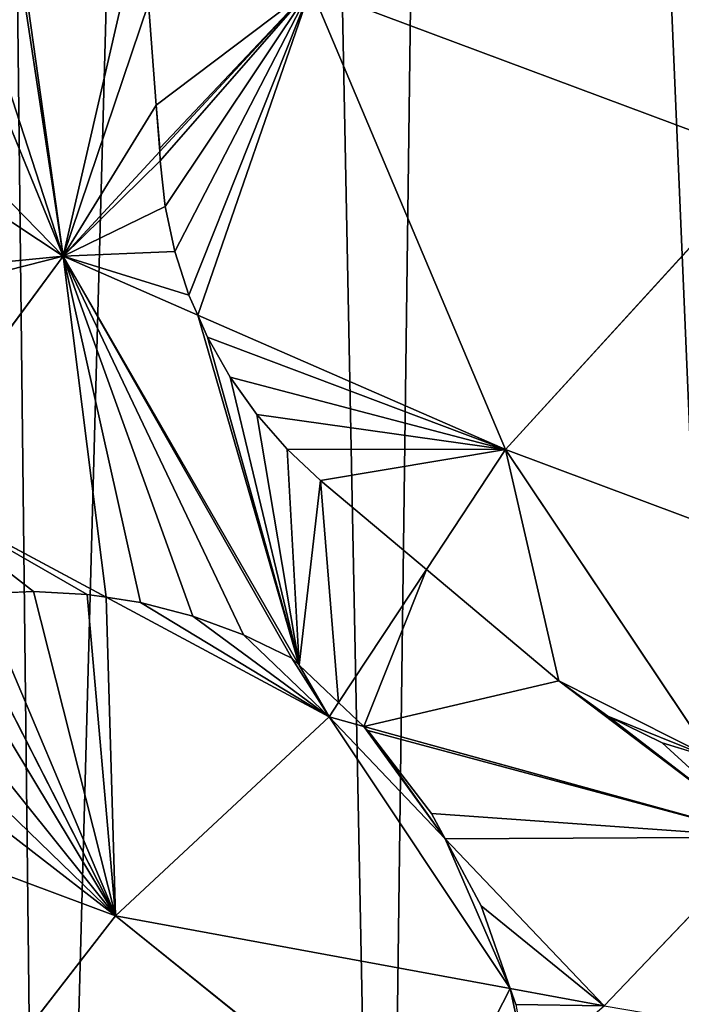
# Model space of a CAD drawing. Extents: x 0 to 1152, y 0 to 1277.
# Drawn here: x 684 to 783, y 296 to 442 of the extents above; entities that cross this region are included whole.
import ezdxf

# ---------------------------------------------------------------- set-up
doc = ezdxf.new("R2010")
doc.units = 0
doc.header["$LTSCALE"] = 25.4
doc.layers.get('0').update_dxf_attribs({"color": 13, "linetype": 'CONTINUOUS'})

msp = doc.modelspace()

# ---------------------------------------------------------------- linework, layer by layer
at = {"color": 0}
for p, q in [((727.67, 446.81, 272.94), (705.2, 422.51, 276.94)), ((727.67, 446.81, 272.94), (705.2, 422.51, 276.94)), ((727.67, 446.81, 272.94), (795.96, 421.26, 235.62)), ((756.61, 378.11, 244.61), (727.67, 446.81, 272.94)), ((727.67, 446.81, 272.94), (795.96, 421.26, 235.62)), ((756.61, 378.11, 244.61), (727.67, 446.81, 272.94)), ((703.49, 444.53, 280.67), (704.63, 429.41, 278.12)), ((703.49, 444.53, 280.67), (704.63, 429.41, 278.12)), ((690.77, 406.91, 279.5), (677.37, 439.73, 288.67)), ((690.77, 406.91, 279.5), (677.37, 439.73, 288.67)), ((704.63, 429.41, 278.12), (705.2, 423.01, 277.01)), ((704.63, 429.41, 278.12), (705.2, 423.01, 277.01)), ((705.2, 422.51, 276.94), (690.77, 406.91, 279.5)), ((705.2, 422.51, 276.94), (690.77, 406.91, 279.5)), ((705.2, 423.01, 277.01), (705.2, 422.51, 276.94)), ((705.2, 423.01, 277.01), (705.2, 422.51, 276.94)), ((705.2, 422.51, 276.94), (705.22, 421.1, 276.6)), ((705.2, 422.51, 276.94), (705.22, 421.1, 276.6)), ((705.22, 421.1, 276.6), (705.97, 414.31, 274.7)), ((705.22, 421.1, 276.6), (705.97, 414.31, 274.7)), ((795.96, 421.26, 235.62), (756.61, 378.11, 244.61)), ((795.96, 421.26, 235.62), (756.61, 378.11, 244.61)), ((690.77, 406.91, 279.5), (672.07, 419.28, 286.98)), ((690.77, 406.91, 279.5), (672.07, 419.28, 286.98)), ((705.97, 414.31, 274.7), (707.41, 407.63, 272.54)), ((705.97, 414.31, 274.7), (707.41, 407.63, 272.54)), ((707.41, 407.63, 272.54), (709.52, 401.12, 270.12)), ((707.41, 407.63, 272.54), (709.52, 401.12, 270.12)), ((665.77, 372.98, 279.5), (690.77, 406.91, 279.5)), ((665.77, 372.98, 279.5), (690.77, 406.91, 279.5)), ((690.77, 406.91, 279.5), (710.84, 398.13, 268.87)), ((690.77, 406.91, 279.5), (710.84, 398.13, 268.87)), ((725.94, 346, 248.73), (690.77, 406.91, 279.5)), ((725.94, 346, 248.73), (690.77, 406.91, 279.5)), ((709.52, 401.12, 270.12), (710.84, 398.13, 268.87)), ((709.52, 401.12, 270.12), (710.84, 398.13, 268.87)), ((710.84, 398.13, 268.87), (712.28, 394.87, 267.4)), ((710.84, 398.13, 268.87), (712.28, 394.87, 267.4)), ((710.84, 398.13, 268.87), (756.61, 378.11, 244.61)), ((710.84, 398.13, 268.87), (756.61, 378.11, 244.61)), ((712.28, 394.87, 267.4), (715.65, 388.92, 264.42)), ((712.28, 394.87, 267.4), (715.65, 388.92, 264.42)), ((715.65, 388.92, 264.42), (719.61, 383.35, 261.3)), ((715.65, 388.92, 264.42), (719.61, 383.35, 261.3)), ((719.61, 383.35, 261.3), (724.11, 378.2, 258.07)), ((719.61, 383.35, 261.3), (724.11, 378.2, 258.07)), ((724.11, 378.2, 258.07), (729.11, 373.54, 254.76)), ((724.11, 378.2, 258.07), (729.11, 373.54, 254.76)), ((756.61, 378.11, 244.61), (744.85, 360.27, 244.72)), ((756.61, 378.11, 244.61), (744.85, 360.27, 244.72)), ((756.61, 378.11, 244.61), (787.38, 332.19, 206.49)), ((816.7, 355.65, 196.67), (756.61, 378.11, 244.61)), ((756.61, 378.11, 244.61), (787.38, 332.19, 206.49)), ((816.7, 355.65, 196.67), (756.61, 378.11, 244.61)), ((697.19, 356.12, 262.65), (665.77, 372.98, 279.5)), ((697.19, 356.12, 262.65), (665.77, 372.98, 279.5)), ((729.11, 373.54, 254.76), (744.85, 360.27, 244.72)), ((729.11, 373.54, 254.76), (744.85, 360.27, 244.72)), ((744.85, 360.27, 244.72), (731.78, 340.44, 244.84)), ((744.85, 360.27, 244.72), (731.78, 340.44, 244.84)), ((744.85, 360.27, 244.72), (764.54, 343.67, 225.55)), ((744.85, 360.27, 244.72), (764.54, 343.67, 225.55)), ((686.37, 356.98, 266.67), (678.36, 356.62, 269.29)), ((686.37, 356.98, 266.67), (678.36, 356.62, 269.29)), ((694.38, 356.55, 263.77), (686.37, 356.98, 266.67)), ((694.38, 356.55, 263.77), (686.37, 356.98, 266.67)), ((697.19, 356.12, 262.65), (694.38, 356.55, 263.77)), ((697.19, 356.12, 262.65), (694.38, 356.55, 263.77)), ((698.56, 308.7, 245.09), (674.41, 356.04, 270.43)), ((698.56, 308.7, 245.09), (674.41, 356.04, 270.43)), ((702.31, 355.33, 260.46), (697.19, 356.12, 262.65)), ((730.37, 338.31, 244.85), (697.19, 356.12, 262.65)), ((702.31, 355.33, 260.46), (697.19, 356.12, 262.65)), ((730.37, 338.31, 244.85), (697.19, 356.12, 262.65)), ((710.08, 353.32, 256.9), (702.31, 355.33, 260.46)), ((710.08, 353.32, 256.9), (702.31, 355.33, 260.46)), ((717.61, 350.55, 253.22), (710.08, 353.32, 256.9)), ((717.61, 350.55, 253.22), (710.08, 353.32, 256.9)), ((724.82, 347.05, 249.46), (717.61, 350.55, 253.22)), ((724.82, 347.05, 249.46), (717.61, 350.55, 253.22)), ((725.94, 346, 248.73), (724.82, 347.05, 249.46)), ((725.94, 346, 248.73), (724.82, 347.05, 249.46)), ((731.78, 340.44, 244.84), (725.94, 346, 248.73)), ((730.37, 338.31, 244.85), (725.94, 346, 248.73)), ((731.78, 340.44, 244.84), (725.94, 346, 248.73)), ((730.37, 338.31, 244.85), (725.94, 346, 248.73)), ((764.54, 343.67, 225.55), (771.87, 338.44, 218.8)), ((764.54, 343.67, 225.55), (771.87, 338.44, 218.8)), ((731.78, 340.44, 244.84), (730.37, 338.31, 244.85)), ((731.78, 340.44, 244.84), (730.37, 338.31, 244.85)), ((735.52, 336.89, 241.03), (731.78, 340.44, 244.84)), ((735.52, 336.89, 241.03), (731.78, 340.44, 244.84)), ((698.56, 308.7, 245.09), (730.37, 338.31, 244.85)), ((698.56, 308.7, 245.09), (730.37, 338.31, 244.85)), ((730.37, 338.31, 244.85), (747.63, 320.17, 225.05)), ((735.52, 336.89, 241.03), (730.37, 338.31, 244.85)), ((730.37, 338.31, 244.85), (747.63, 320.17, 225.05)), ((735.52, 336.89, 241.03), (730.37, 338.31, 244.85)), ((771.87, 338.44, 218.8), (779.95, 334.46, 212.09)), ((771.87, 338.44, 218.8), (779.95, 334.46, 212.09)), ((736.14, 336.31, 240.36), (735.52, 336.89, 241.03)), ((795.26, 320.43, 196.73), (735.52, 336.89, 241.03)), ((795.26, 320.43, 196.73), (735.52, 336.89, 241.03)), ((736.14, 336.31, 240.36), (735.52, 336.89, 241.03)), ((745.61, 323.92, 228.22), (736.14, 336.31, 240.36)), ((745.61, 323.92, 228.22), (736.14, 336.31, 240.36)), ((779.95, 334.46, 212.09), (787.38, 332.19, 206.49)), ((779.95, 334.46, 212.09), (787.38, 332.19, 206.49)), ((637.3, 331.59, 272.94), (698.56, 308.7, 245.09)), ((637.3, 331.59, 272.94), (698.56, 308.7, 245.09)), ((747.63, 320.17, 225.05), (745.61, 323.92, 228.22)), ((747.63, 320.17, 225.05), (745.61, 323.92, 228.22)), ((747.63, 320.17, 225.05), (771.3, 295.31, 197.91)), ((753.02, 310.19, 216.39), (747.63, 320.17, 225.05)), ((753.02, 310.19, 216.39), (747.63, 320.17, 225.05)), ((747.63, 320.17, 225.05), (771.3, 295.31, 197.91)), ((795.26, 320.43, 196.73), (771.3, 295.31, 197.91)), ((795.26, 320.43, 196.73), (771.3, 295.31, 197.91)), ((757.34, 297.88, 206.97), (753.02, 310.19, 216.39)), ((757.34, 297.88, 206.97), (753.02, 310.19, 216.39)), ((665.61, 266.1, 235.41), (698.56, 308.7, 245.09)), ((665.61, 266.1, 235.41), (698.56, 308.7, 245.09)), ((698.56, 308.7, 245.09), (744.12, 272.07, 197.27)), ((757.34, 297.88, 206.97), (698.56, 308.7, 245.09)), ((757.34, 297.88, 206.97), (698.56, 308.7, 245.09)), ((698.56, 308.7, 245.09), (744.12, 272.07, 197.27)), ((771.3, 295.31, 197.91), (757.34, 297.88, 206.97)), ((771.3, 295.31, 197.91), (757.34, 297.88, 206.97)), ((758.18, 295.47, 204.96), (757.34, 297.88, 206.97)), ((758.18, 295.47, 204.96), (757.34, 297.88, 206.97))]:
    msp.add_line(p, q, dxfattribs=at)

# ---------------------------------------------------------------- meshes
at = {"color": 28}
mesh = msp.add_polyface(dxfattribs=at)
corners = [(379.1, 1081.05, 0), (377.32, 930.7, 0), (373.92, 1011.15, 0), (778.25, 1011.15, 0), (774.85, 930.7, 0), (773.07, 1081.05, 0), (125.91, 166.75, 0), (132.77, 48.17, 0), (121.28, 105.24, 0), (140.16, 204.81, 0), (164.83, 19.23, 0), (162.7, 233.65, 0), (192.48, 266.13, 0), (205.45, 10.2, 0), (230.3, 304.84, 0), (239.65, 16.36, 0), (192.49, 588.49, 0), (192.76, 487.9, 0), (190.49, 541.07, 0), (200.56, 625.43, 0), (197.36, 434.75, 0), (204.16, 387.79, 0), (214.95, 666.82, 0), (213.05, 352.55, 0), (221.16, 328.75, 0), (17.07, 727.85, 0), (25.61, 622.82, 0), (10.19, 672.73, 0), (40.72, 779.27, 0), (54.12, 590.21, 0), (74.56, 817.02, 0), (87.03, 584.14, 0), (122.35, 841.6, 0), (121.83, 598.56, 0), (152.8, 630.58, 0), (189.36, 853.1, 0), (177.06, 662.7, 0), (195, 675.53, 0), (269.75, 857.94, 0), (225.47, 316.84, 0), (265.71, 35.7, 0), (283.43, 68.79, 0), (322.36, 893.53, 0), (300.73, 106.59, 0), (325.74, 134.5, 0), (358.75, 160.26, 0), (413.68, 134.58, 0), (400.62, 1143.07, 0), (434.66, 1195.16, 0), (464.28, 101.73, 0), (477.22, 1234.38, 0), (484.52, 72.71, 0), (525.26, 1258.86, 0), (507.95, 47.24, 0), (541.54, 23.74, 0), (576.09, 1266.96, 0), (558.8, 13.73, 0), (593.38, 13.73, 0), (626.91, 1258.86, 0), (610.63, 23.74, 0), (644.22, 47.24, 0), (674.95, 1234.38, 0), (667.65, 72.71, 0), (687.9, 101.73, 0), (717.51, 1195.16, 0), (738.49, 134.58, 0), (751.56, 1143.07, 0), (793.42, 160.26, 0), (829.82, 893.53, 0), (826.44, 134.5, 0), (851.44, 106.59, 0), (882.43, 857.94, 0), (868.75, 68.79, 0), (886.46, 35.7, 0), (937.44, 666.91, 0), (962.82, 853.1, 0), (921.88, 304.84, 0), (912.52, 16.36, 0), (926.7, 316.84, 0), (931.01, 328.75, 0), (958.46, 676.09, 0), (975.66, 657.65, 0), (1029.83, 841.6, 0), (997.65, 614.95, 0), (1026.44, 577.35, 0), (1060.44, 569.75, 0), (1077.62, 817.02, 0), (1096.4, 585.57, 0), (1111.46, 779.27, 0), (1126.51, 622.63, 0), (1135.1, 727.85, 0), (1141.98, 672.73, 0), (939.12, 352.55, 0), (950.63, 625.63, 0), (948.01, 387.77, 0), (954.79, 434.68, 0), (958.27, 588.51, 0), (959.14, 487.74, 0), (960.72, 540.91, 0), (946.72, 10.2, 0), (959.69, 266.13, 0), (987.35, 19.23, 0), (989.47, 233.65, 0), (1019.41, 48.17, 0), (1012.02, 204.81, 0), (1026.27, 166.75, 0), (1030.9, 105.24, 0)]
mesh.append_faces([[corners[k] for k in face] for face in [(0, 1, 2), (6, 7, 8), (16, 17, 18), (25, 26, 27), (89, 90, 91), (97, 96, 98), (103, 105, 106)]], dxfattribs={"vtx0": -1, "color": 28})
mesh.append_faces([[corners[k] for k in face] for face in [(7, 9, 10), (10, 12, 13), (13, 14, 15), (17, 19, 20), (20, 19, 21), (21, 22, 23), (23, 22, 24), (26, 28, 29), (29, 30, 31), (31, 32, 33), (33, 32, 34), (34, 35, 36), (36, 35, 37), (37, 38, 22), (24, 38, 39), (39, 38, 14), (15, 38, 40), (40, 38, 41), (41, 42, 43), (43, 42, 44), (44, 1, 45), (45, 1, 46), (46, 48, 49), (49, 50, 51), (51, 52, 53), (53, 52, 54), (54, 55, 56), (56, 55, 57), (57, 58, 59), (59, 58, 60), (60, 61, 62), (62, 61, 63), (63, 64, 65), (65, 66, 67), (67, 68, 69), (69, 68, 70), (70, 71, 72), (72, 71, 73), (73, 76, 77), (76, 74, 78), (78, 74, 79), (74, 75, 80), (80, 75, 81), (81, 82, 83), (83, 82, 84), (84, 82, 85), (85, 86, 87), (87, 88, 89), (92, 93, 94), (94, 93, 95), (95, 96, 97), (99, 100, 101), (101, 102, 103)]], dxfattribs={"vtx0": -1, "vtx1": -1, "color": 28})
mesh.append_faces([[corners[k] for k in face] for face in [(22, 38, 24), (14, 38, 15), (46, 1, 0), (67, 66, 4), (73, 71, 74), (73, 74, 76)]], dxfattribs={"vtx0": -1, "vtx1": -1, "vtx2": -1, "color": 28})
mesh.append_faces([[corners[k] for k in face] for face in [(7, 6, 9), (10, 9, 11), (10, 11, 12), (13, 12, 14), (17, 16, 19), (21, 19, 22), (26, 25, 28), (29, 28, 30), (31, 30, 32), (34, 32, 35), (37, 35, 38), (41, 38, 42), (44, 42, 1), (46, 0, 47), (46, 47, 48), (49, 48, 50), (51, 50, 52), (54, 52, 55), (57, 55, 58), (60, 58, 61), (63, 61, 64), (65, 64, 66), (4, 66, 5), (67, 4, 68), (70, 68, 71), (74, 71, 75), (81, 75, 82), (85, 82, 86), (87, 86, 88), (89, 88, 90), (74, 92, 79), (92, 74, 93), (95, 93, 96), (76, 99, 77), (99, 76, 100), (101, 100, 102), (103, 102, 104), (103, 104, 105)]], dxfattribs={"vtx0": -1, "vtx2": -1, "color": 28})
mesh.append_faces([[corners[k] for k in face] for face in [(3, 4, 5)]], dxfattribs={"vtx1": -1, "color": 28})
at = {"color": 17}
mesh = msp.add_polyface(dxfattribs=at)
corners = [(795.96, 421.26, 235.62), (727.67, 446.81, 272.94), (792.88, 482.23, 245.44)]
mesh.append_faces([[corners[k] for k in face] for face in [(0, 1, 2)]], dxfattribs={"color": 17})
at = {"color": 43}
mesh = msp.add_polyface(dxfattribs=at)
corners = [(690.77, 406.91, 279.5), (678.53, 444.58, 288.98), (677.37, 439.73, 288.67), (681.99, 465.02, 290.76), (682.28, 467.88, 291.08), (702.63, 458.43, 282.95), (703.49, 444.53, 280.67), (704.63, 429.41, 278.12), (705.2, 422.51, 276.94), (705.2, 423.01, 277.01)]
mesh.append_faces([[corners[k] for k in face] for face in [(0, 1, 2), (7, 8, 9)]], dxfattribs={"vtx0": -1, "color": 43})
mesh.append_faces([[corners[k] for k in face] for face in [(1, 0, 3), (3, 0, 4), (4, 0, 5), (5, 0, 6), (6, 0, 7)]], dxfattribs={"vtx0": -1, "vtx1": -1, "color": 43})
mesh.append_faces([[corners[k] for k in face] for face in [(7, 0, 8)]], dxfattribs={"vtx0": -1, "vtx2": -1, "color": 43})
at = {"color": 17}
mesh = msp.add_polyface(dxfattribs=at)
corners = [(727.67, 446.81, 272.94), (703.49, 444.53, 280.67), (702.63, 458.43, 282.95), (704.63, 429.41, 278.12), (705.2, 423.01, 277.01), (705.2, 422.51, 276.94)]
mesh.append_faces([[corners[k] for k in face] for face in [(0, 1, 2), (4, 0, 5)]], dxfattribs={"vtx0": -1, "color": 17})
mesh.append_faces([[corners[k] for k in face] for face in [(1, 0, 3), (3, 0, 4)]], dxfattribs={"vtx0": -1, "vtx1": -1, "color": 17})
mesh = msp.add_polyface(dxfattribs=at)
corners = [(727.67, 446.81, 272.94), (705.22, 421.1, 276.6), (705.2, 422.51, 276.94), (705.97, 414.31, 274.7), (707.41, 407.63, 272.54), (709.52, 401.12, 270.12), (710.84, 398.13, 268.87), (756.61, 378.11, 244.61)]
mesh.append_faces([[corners[k] for k in face] for face in [(0, 1, 2), (6, 0, 7)]], dxfattribs={"vtx0": -1, "color": 17})
mesh.append_faces([[corners[k] for k in face] for face in [(1, 0, 3), (3, 0, 4), (4, 0, 5), (5, 0, 6)]], dxfattribs={"vtx0": -1, "vtx1": -1, "color": 17})
mesh = msp.add_polyface(dxfattribs=at)
corners = [(795.96, 421.26, 235.62), (756.61, 378.11, 244.61), (727.67, 446.81, 272.94)]
mesh.append_faces([[corners[k] for k in face] for face in [(0, 1, 2)]], dxfattribs={"color": 17})
at = {"color": 43}
mesh = msp.add_polyface(dxfattribs=at)
corners = [(690.77, 406.91, 279.5), (673.69, 424.43, 287.32), (672.07, 419.28, 286.98), (677.37, 439.73, 288.67)]
mesh.append_faces([[corners[k] for k in face] for face in [(0, 1, 2), (1, 0, 3)]], dxfattribs={"vtx0": -1, "color": 43})
mesh = msp.add_polyface(dxfattribs=at)
corners = [(690.77, 406.91, 279.5), (705.22, 421.1, 276.6), (705.2, 422.51, 276.94), (705.97, 414.31, 274.7), (707.41, 407.63, 272.54), (709.52, 401.12, 270.12), (710.84, 398.13, 268.87)]
mesh.append_faces([[corners[k] for k in face] for face in [(0, 1, 2), (5, 0, 6)]], dxfattribs={"vtx0": -1, "color": 43})
mesh.append_faces([[corners[k] for k in face] for face in [(1, 0, 3), (3, 0, 4), (4, 0, 5)]], dxfattribs={"vtx0": -1, "vtx1": -1, "color": 43})
at = {"color": 17}
mesh = msp.add_polyface(dxfattribs=at)
corners = [(816.7, 355.65, 196.67), (756.61, 378.11, 244.61), (795.96, 421.26, 235.62)]
mesh.append_faces([[corners[k] for k in face] for face in [(0, 1, 2)]], dxfattribs={"color": 17})
at = {"color": 43}
mesh = msp.add_polyface(dxfattribs=at)
corners = [(665.77, 372.98, 279.5), (660.63, 388.83, 284.02), (659.54, 386.81, 283.92), (662.54, 392.7, 284.27), (664.32, 396.63, 284.57), (664.39, 396.78, 284.59), (665.97, 400.61, 284.92), (690.77, 406.91, 279.5), (667.47, 404.66, 285.32), (672.07, 419.28, 286.98)]
mesh.append_faces([[corners[k] for k in face] for face in [(0, 1, 2), (8, 7, 9)]], dxfattribs={"vtx0": -1, "color": 43})
mesh.append_faces([[corners[k] for k in face] for face in [(1, 0, 3), (3, 0, 4), (4, 0, 5), (5, 0, 6), (6, 7, 8)]], dxfattribs={"vtx0": -1, "vtx1": -1, "color": 43})
mesh.append_faces([[corners[k] for k in face] for face in [(6, 0, 7)]], dxfattribs={"vtx0": -1, "vtx2": -1, "color": 43})
mesh = msp.add_polyface(dxfattribs=at)
corners = [(697.19, 356.12, 262.65), (690.77, 406.91, 279.5), (665.77, 372.98, 279.5), (702.31, 355.33, 260.46), (710.08, 353.32, 256.9), (717.61, 350.55, 253.22), (724.82, 347.05, 249.46), (725.94, 346, 248.73)]
mesh.append_faces([[corners[k] for k in face] for face in [(0, 1, 2), (1, 6, 7)]], dxfattribs={"vtx0": -1, "color": 43})
mesh.append_faces([[corners[k] for k in face] for face in [(1, 0, 3), (1, 3, 4), (1, 4, 5), (1, 5, 6)]], dxfattribs={"vtx0": -1, "vtx2": -1, "color": 43})
mesh = msp.add_polyface(dxfattribs=at)
corners = [(725.94, 346, 248.73), (710.84, 398.13, 268.87), (690.77, 406.91, 279.5), (712.28, 394.87, 267.4), (715.65, 388.92, 264.42), (719.61, 383.35, 261.3), (724.11, 378.2, 258.07), (729.11, 373.54, 254.76), (731.78, 340.44, 244.84), (744.85, 360.27, 244.72)]
mesh.append_faces([[corners[k] for k in face] for face in [(0, 1, 2), (7, 8, 9)]], dxfattribs={"vtx0": -1, "color": 43})
mesh.append_faces([[corners[k] for k in face] for face in [(1, 0, 3), (3, 0, 4), (4, 0, 5), (5, 0, 6), (6, 0, 7)]], dxfattribs={"vtx0": -1, "vtx1": -1, "color": 43})
mesh.append_faces([[corners[k] for k in face] for face in [(7, 0, 8)]], dxfattribs={"vtx0": -1, "vtx2": -1, "color": 43})
at = {"color": 17}
mesh = msp.add_polyface(dxfattribs=at)
corners = [(756.61, 378.11, 244.61), (712.28, 394.87, 267.4), (710.84, 398.13, 268.87), (715.65, 388.92, 264.42), (719.61, 383.35, 261.3), (724.11, 378.2, 258.07), (729.11, 373.54, 254.76), (744.85, 360.27, 244.72)]
mesh.append_faces([[corners[k] for k in face] for face in [(0, 1, 2), (6, 0, 7)]], dxfattribs={"vtx0": -1, "color": 17})
mesh.append_faces([[corners[k] for k in face] for face in [(1, 0, 3), (3, 0, 4), (4, 0, 5), (5, 0, 6)]], dxfattribs={"vtx0": -1, "vtx1": -1, "color": 17})
mesh = msp.add_polyface(dxfattribs=at)
corners = [(756.61, 378.11, 244.61), (764.54, 343.67, 225.55), (744.85, 360.27, 244.72), (787.38, 332.19, 206.49), (771.87, 338.44, 218.8), (779.95, 334.46, 212.09)]
mesh.append_faces([[corners[k] for k in face] for face in [(0, 1, 2), (4, 3, 5)]], dxfattribs={"vtx0": -1, "color": 17})
mesh.append_faces([[corners[k] for k in face] for face in [(1, 3, 4)]], dxfattribs={"vtx0": -1, "vtx1": -1, "color": 17})
mesh.append_faces([[corners[k] for k in face] for face in [(1, 0, 3)]], dxfattribs={"vtx0": -1, "vtx2": -1, "color": 17})
mesh = msp.add_polyface(dxfattribs=at)
corners = [(816.7, 355.65, 196.67), (787.38, 332.19, 206.49), (756.61, 378.11, 244.61), (788.56, 331.83, 205.58), (797.48, 330.62, 199.3), (801.53, 330.73, 196.71)]
mesh.append_faces([[corners[k] for k in face] for face in [(0, 1, 2), (4, 0, 5)]], dxfattribs={"vtx0": -1, "color": 17})
mesh.append_faces([[corners[k] for k in face] for face in [(1, 0, 3), (3, 0, 4)]], dxfattribs={"vtx0": -1, "vtx1": -1, "color": 17})
at = {"color": 43}
mesh = msp.add_polyface(dxfattribs=at)
corners = [(665.77, 372.98, 279.5), (694.38, 356.55, 263.77), (697.19, 356.12, 262.65), (686.37, 356.98, 266.67), (678.36, 356.62, 269.29), (674.41, 356.04, 270.43)]
mesh.append_faces([[corners[k] for k in face] for face in [(0, 1, 2), (4, 0, 5)]], dxfattribs={"vtx0": -1, "color": 43})
mesh.append_faces([[corners[k] for k in face] for face in [(1, 0, 3), (3, 0, 4)]], dxfattribs={"vtx0": -1, "vtx1": -1, "color": 43})
mesh = msp.add_polyface(dxfattribs=at)
corners = [(735.52, 336.89, 241.03), (744.85, 360.27, 244.72), (731.78, 340.44, 244.84), (764.54, 343.67, 225.55), (795.26, 320.43, 196.73), (771.87, 338.44, 218.8), (779.95, 334.46, 212.09), (787.38, 332.19, 206.49)]
mesh.append_faces([[corners[k] for k in face] for face in [(0, 1, 2), (6, 4, 7)]], dxfattribs={"vtx0": -1, "color": 43})
mesh.append_faces([[corners[k] for k in face] for face in [(1, 0, 3), (3, 4, 5), (5, 4, 6)]], dxfattribs={"vtx0": -1, "vtx1": -1, "color": 43})
mesh.append_faces([[corners[k] for k in face] for face in [(3, 0, 4)]], dxfattribs={"vtx0": -1, "vtx2": -1, "color": 43})
at = {"color": 17}
mesh = msp.add_polyface(dxfattribs=at)
corners = [(678.36, 356.62, 269.29), (698.56, 308.7, 245.09), (674.41, 356.04, 270.43), (686.37, 356.98, 266.67), (694.38, 356.55, 263.77), (697.19, 356.12, 262.65), (730.37, 338.31, 244.85)]
mesh.append_faces([[corners[k] for k in face] for face in [(0, 1, 2), (1, 5, 6)]], dxfattribs={"vtx0": -1, "color": 17})
mesh.append_faces([[corners[k] for k in face] for face in [(1, 0, 3), (1, 3, 4), (1, 4, 5)]], dxfattribs={"vtx0": -1, "vtx2": -1, "color": 17})
mesh = msp.add_polyface(dxfattribs=at)
corners = [(648.31, 347.59, 275.48), (698.56, 308.7, 245.09), (637.3, 331.59, 272.94), (655.09, 350.81, 274.55), (662.64, 353.52, 273.19), (670.42, 355.46, 271.47), (674.41, 356.04, 270.43)]
mesh.append_faces([[corners[k] for k in face] for face in [(0, 1, 2), (1, 5, 6)]], dxfattribs={"vtx0": -1, "color": 17})
mesh.append_faces([[corners[k] for k in face] for face in [(1, 0, 3), (1, 3, 4), (1, 4, 5)]], dxfattribs={"vtx0": -1, "vtx2": -1, "color": 17})
mesh = msp.add_polyface(dxfattribs=at)
corners = [(702.31, 355.33, 260.46), (730.37, 338.31, 244.85), (697.19, 356.12, 262.65), (710.08, 353.32, 256.9), (717.61, 350.55, 253.22), (724.82, 347.05, 249.46), (725.94, 346, 248.73)]
mesh.append_faces([[corners[k] for k in face] for face in [(0, 1, 2), (1, 5, 6)]], dxfattribs={"vtx0": -1, "color": 17})
mesh.append_faces([[corners[k] for k in face] for face in [(1, 0, 3), (1, 3, 4), (1, 4, 5)]], dxfattribs={"vtx0": -1, "vtx2": -1, "color": 17})
mesh = msp.add_polyface(dxfattribs=at)
corners = [(731.78, 340.44, 244.84), (730.37, 338.31, 244.85), (725.94, 346, 248.73)]
mesh.append_faces([[corners[k] for k in face] for face in [(0, 1, 2)]], dxfattribs={"color": 17})
mesh = msp.add_polyface(dxfattribs=at)
corners = [(735.52, 336.89, 241.03), (730.37, 338.31, 244.85), (731.78, 340.44, 244.84)]
mesh.append_faces([[corners[k] for k in face] for face in [(0, 1, 2)]], dxfattribs={"color": 17})
mesh = msp.add_polyface(dxfattribs=at)
corners = [(730.37, 338.31, 244.85), (757.34, 297.88, 206.97), (698.56, 308.7, 245.09), (747.63, 320.17, 225.05), (753.02, 310.19, 216.39)]
mesh.append_faces([[corners[k] for k in face] for face in [(0, 1, 2), (1, 3, 4)]], dxfattribs={"vtx0": -1, "color": 17})
mesh.append_faces([[corners[k] for k in face] for face in [(1, 0, 3)]], dxfattribs={"vtx0": -1, "vtx2": -1, "color": 17})
mesh = msp.add_polyface(dxfattribs=at)
corners = [(735.52, 336.89, 241.03), (747.63, 320.17, 225.05), (730.37, 338.31, 244.85), (736.14, 336.31, 240.36), (745.61, 323.92, 228.22)]
mesh.append_faces([[corners[k] for k in face] for face in [(0, 1, 2), (1, 3, 4)]], dxfattribs={"vtx0": -1, "color": 17})
mesh.append_faces([[corners[k] for k in face] for face in [(1, 0, 3)]], dxfattribs={"vtx0": -1, "vtx2": -1, "color": 17})
at = {"color": 43}
mesh = msp.add_polyface(dxfattribs=at)
corners = [(736.14, 336.31, 240.36), (795.26, 320.43, 196.73), (735.52, 336.89, 241.03), (745.61, 323.92, 228.22), (747.63, 320.17, 225.05), (771.3, 295.31, 197.91)]
mesh.append_faces([[corners[k] for k in face] for face in [(0, 1, 2), (1, 4, 5)]], dxfattribs={"vtx0": -1, "color": 43})
mesh.append_faces([[corners[k] for k in face] for face in [(1, 0, 3), (1, 3, 4)]], dxfattribs={"vtx0": -1, "vtx2": -1, "color": 43})
at = {"color": 17}
mesh = msp.add_polyface(dxfattribs=at)
corners = [(698.56, 308.7, 245.09), (665.61, 266.1, 235.41), (637.3, 331.59, 272.94)]
mesh.append_faces([[corners[k] for k in face] for face in [(0, 1, 2)]], dxfattribs={"color": 17})
at = {"color": 43}
mesh = msp.add_polyface(dxfattribs=at)
corners = [(753.02, 310.19, 216.39), (771.3, 295.31, 197.91), (747.63, 320.17, 225.05), (757.34, 297.88, 206.97)]
mesh.append_faces([[corners[k] for k in face] for face in [(0, 1, 2), (1, 0, 3)]], dxfattribs={"vtx0": -1, "color": 43})
mesh = msp.add_polyface(dxfattribs=at)
corners = [(783.6, 293.19, 188.03), (795.26, 320.43, 196.73), (771.3, 295.31, 197.91), (783.75, 293.53, 188.14), (786.81, 298.68, 189.19), (790.48, 303.42, 189.56), (794.7, 307.68, 189.24), (799.41, 311.39, 188.26), (803.12, 313.65, 187.06)]
mesh.append_faces([[corners[k] for k in face] for face in [(0, 1, 2), (1, 7, 8)]], dxfattribs={"vtx0": -1, "color": 43})
mesh.append_faces([[corners[k] for k in face] for face in [(1, 0, 3), (1, 3, 4), (1, 4, 5), (1, 5, 6), (1, 6, 7)]], dxfattribs={"vtx0": -1, "vtx2": -1, "color": 43})
at = {"color": 17}
mesh = msp.add_polyface(dxfattribs=at)
corners = [(744.12, 272.07, 197.27), (665.61, 266.1, 235.41), (698.56, 308.7, 245.09)]
mesh.append_faces([[corners[k] for k in face] for face in [(0, 1, 2)]], dxfattribs={"color": 17})
mesh = msp.add_polyface(dxfattribs=at)
corners = [(757.34, 297.88, 206.97), (744.12, 272.07, 197.27), (698.56, 308.7, 245.09), (759.96, 285.62, 197.64), (758.18, 295.47, 204.96)]
mesh.append_faces([[corners[k] for k in face] for face in [(0, 1, 2), (3, 0, 4)]], dxfattribs={"vtx0": -1, "color": 17})
mesh.append_faces([[corners[k] for k in face] for face in [(1, 0, 3)]], dxfattribs={"vtx0": -1, "vtx1": -1, "color": 17})
at = {"color": 43}
mesh = msp.add_polyface(dxfattribs=at)
corners = [(758.18, 295.47, 204.96), (771.3, 295.31, 197.91), (757.34, 297.88, 206.97), (759.96, 285.62, 197.64)]
mesh.append_faces([[corners[k] for k in face] for face in [(0, 1, 2), (1, 0, 3)]], dxfattribs={"vtx0": -1, "color": 43})

doc.saveas('drawing.dxf')
